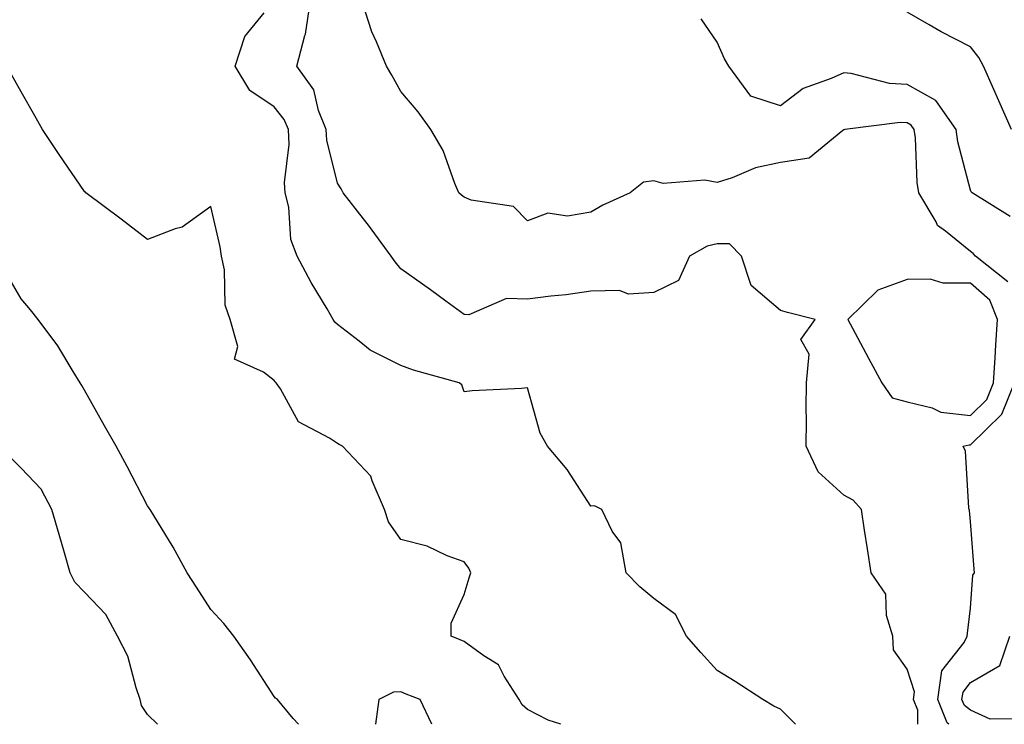
# Model space of a CAD drawing. Units: inches. Extents: x 989603 to 992243, y 7255658 to 7258298.
# Drawn here: x 990328 to 990483, y 7255658 to 7255769 of the extents above; entities that cross this region are included whole.
import ezdxf

# ---------------------------------------------------------------- set-up
doc = ezdxf.new("R2010")
doc.units = ezdxf.units.IN
doc.header["$MEASUREMENT"] = 0
doc.layers.add('Contour_98967255', color=7, linetype='Continuous', true_color=0x886f68)

msp = doc.modelspace()

# ---------------------------------------------------------------- linework, layer by layer
at = {"layer": 'Contour_98967255'}
for points in [[(990469.76, 7255658, 3119), (990469.73, 7255660.24, 3119), (990469.07, 7255661.92, 3119), (990469.23, 7255663.1, 3119), (990468.05, 7255666.71, 3119), (990465.9, 7255669.77, 3119), (990465.78, 7255671.92, 3119), (990464.8, 7255675.17, 3119), (990464.7, 7255678.57, 3119), (990462.36, 7255681.92, 3119), (990461.81, 7255685.68, 3119), (990461.31, 7255688.66, 3119), (990460.82, 7255691.92, 3119), (990459.51, 7255693.38, 3119), (990458.05, 7255694.18, 3119), (990454, 7255697.87, 3119), (990452.09, 7255701.92, 3119), (990452.16, 7255706.03, 3119), (990452.08, 7255707.89, 3119), (990452.15, 7255711.92, 3119), (990452.59, 7255716.46, 3119), (990451.23, 7255718.74, 3119), (990453.51, 7255721.92, 3119), (990449.13, 7255723, 3119), (990448.05, 7255723.35, 3119), (990443.42, 7255727.29, 3119), (990441.88, 7255731.92, 3119), (990439.99, 7255733.86, 3119), (990438.05, 7255733.88, 3119), (990436.48, 7255733.49, 3119), (990433.67, 7255731.92, 3119), (990431.9, 7255728.07, 3119), (990428.05, 7255726.17, 3119), (990424.04, 7255725.93, 3119), (990422.61, 7255726.48, 3119), (990418.05, 7255726.37, 3119), (990414.17, 7255725.8, 3119), (990411.74, 7255725.61, 3119), (990408.05, 7255725.13, 3119), (990404.75, 7255725.22, 3119), (990398.79, 7255722.66, 3119), (990398.05, 7255722.72, 3119), (990395.14, 7255724.83, 3119), (990392.72, 7255726.59, 3119), (990388.05, 7255729.9, 3119), (990387.16, 7255731.03, 3119), (990386.54, 7255731.92, 3119), (990382.94, 7255736.81, 3119), (990382.16, 7255737.81, 3119), (990378.96, 7255741.92, 3119), (990378.65, 7255742.52, 3119), (990378.05, 7255743.45, 3119), (990376.35, 7255750.22, 3119), (990376.26, 7255751.92, 3119), (990375.06, 7255754.91, 3119), (990374.3, 7255758.17, 3119), (990371.6, 7255761.92, 3119), (990372.89, 7255766.76, 3119), (990373, 7255766.97, 3119), (990373.71, 7255771.92, 3119)], [(990483.98, 7255727.85, 3118), (990478.87, 7255731.92, 3118), (990478.48, 7255732.35, 3118), (990478.05, 7255732.65, 3118), (990474.11, 7255735.86, 3118), (990472.87, 7255736.74, 3118), (990472.62, 7255737.35, 3118), (990469.92, 7255741.92, 3118), (990469.65, 7255743.52, 3118), (990469.35, 7255750.62, 3118), (990469.17, 7255751.92, 3118), (990468.71, 7255752.58, 3118), (990468.05, 7255752.95, 3118), (990466.97, 7255753, 3118), (990458.21, 7255751.92, 3118), (990458.12, 7255751.85, 3118), (990458.05, 7255751.85, 3118), (990457.88, 7255751.75, 3118), (990452.57, 7255747.4, 3118), (990448.05, 7255746.7, 3118), (990444.1, 7255745.87, 3118), (990440.4, 7255744.27, 3118), (990438.05, 7255743.55, 3118), (990436.08, 7255743.89, 3118), (990429.5, 7255743.37, 3118), (990428.05, 7255743.82, 3118), (990426.39, 7255743.58, 3118), (990424.31, 7255741.92, 3118), (990419.99, 7255739.98, 3118), (990418.05, 7255738.86, 3118), (990414.37, 7255738.24, 3118), (990411.26, 7255738.71, 3118), (990408.05, 7255737.51, 3118), (990405.87, 7255739.74, 3118), (990399.19, 7255740.78, 3118), (990398.05, 7255741.25, 3118), (990397.65, 7255741.52, 3118), (990397.21, 7255741.92, 3118), (990396.57, 7255743.4, 3118), (990394.75, 7255748.62, 3118), (990392.78, 7255751.92, 3118), (990390.81, 7255754.68, 3118), (990388.05, 7255757.91, 3118), (990386.62, 7255760.49, 3118), (990385.79, 7255761.92, 3118), (990384.23, 7255765.74, 3118), (990383.47, 7255767.34, 3118), (990381.99, 7255771.92, 3118)], [(990450.4, 7255658, 3120), (990448.05, 7255660.39, 3120), (990447.01, 7255660.88, 3120), (990445.25, 7255661.92, 3120), (990440.87, 7255664.74, 3120), (990438.05, 7255666.48, 3120), (990435.48, 7255669.35, 3120), (990433.18, 7255671.92, 3120), (990431.46, 7255675.33, 3120), (990428.05, 7255677.88, 3120), (990425.81, 7255679.68, 3120), (990423.65, 7255681.92, 3120), (990422.8, 7255686.67, 3120), (990421.46, 7255688.51, 3120), (990419.79, 7255691.92, 3120), (990418.64, 7255692.51, 3120), (990418.05, 7255692.46, 3120), (990414.36, 7255698.23, 3120), (990411.23, 7255701.92, 3120), (990410.08, 7255703.95, 3120), (990408.05, 7255711.13, 3120), (990407.14, 7255711.01, 3120), (990399.3, 7255710.67, 3120), (990398.05, 7255710.48, 3120), (990397.71, 7255711.58, 3120), (990397.26, 7255711.92, 3120), (990390.06, 7255713.93, 3120), (990388.05, 7255714.63, 3120), (990383.22, 7255717.09, 3120), (990381.46, 7255718.51, 3120), (990378.05, 7255721.11, 3120), (990377.64, 7255721.51, 3120), (990377.35, 7255721.92, 3120), (990376.39, 7255723.58, 3120), (990373.89, 7255727.76, 3120), (990371.67, 7255731.92, 3120), (990370.68, 7255734.55, 3120), (990370.34, 7255739.63, 3120), (990369.79, 7255741.92, 3120), (990369.66, 7255743.53, 3120), (990370.4, 7255749.57, 3120), (990370.28, 7255751.92, 3120), (990369.64, 7255753.51, 3120), (990368.05, 7255755.5, 3120), (990364.2, 7255758.07, 3120), (990361.89, 7255761.92, 3120), (990363.38, 7255766.59, 3120), (990366.45, 7255770.32, 3120)], [(990484.54, 7255751.92, 3116), (990482.56, 7255756.43, 3116), (990481.76, 7255758.21, 3116), (990480.1, 7255761.92, 3116), (990479.39, 7255763.26, 3116), (990478.05, 7255764.96, 3116), (990473.44, 7255767.31, 3116), (990471.53, 7255768.44, 3116), (990468.05, 7255770.42, 3116)], [(990484.33, 7255738.2, 3117), (990478.31, 7255741.92, 3117), (990478.18, 7255742.05, 3117), (990478.05, 7255742.31, 3117), (990476.08, 7255749.95, 3117), (990475.8, 7255751.92, 3117), (990472.61, 7255756.48, 3117), (990468.05, 7255759, 3117), (990465.29, 7255759.16, 3117), (990459.19, 7255760.78, 3117), (990458.05, 7255760.88, 3117), (990456.07, 7255759.94, 3117), (990451.61, 7255758.36, 3117), (990448.05, 7255755.65, 3117), (990443.33, 7255757.2, 3117), (990439.9, 7255761.92, 3117), (990439.21, 7255763.08, 3117), (990438.05, 7255765.68, 3117), (990435.52, 7255769.39, 3117)], [(990413.34, 7255658, 3121), (990411.33, 7255658.64, 3121), (990408.05, 7255660.34, 3121), (990407.22, 7255661.09, 3121), (990406.74, 7255661.92, 3121), (990404.37, 7255665.6, 3121), (990403.5, 7255667.37, 3121), (990401.18, 7255668.79, 3121), (990398.05, 7255671.09, 3121), (990397.45, 7255671.32, 3121), (990395.99, 7255671.92, 3121), (990395.98, 7255673.99, 3121), (990398.05, 7255678.48, 3121), (990398.85, 7255681.12, 3121), (990399.09, 7255681.92, 3121), (990398.8, 7255682.67, 3121), (990398.05, 7255683.63, 3121), (990395.36, 7255684.61, 3121), (990392.23, 7255686.1, 3121), (990388.05, 7255687.17, 3121), (990386.12, 7255689.99, 3121), (990385.49, 7255691.92, 3121), (990383.51, 7255696.46, 3121), (990383.33, 7255697.2, 3121), (990378.84, 7255701.92, 3121), (990378.32, 7255702.19, 3121), (990378.05, 7255702.34, 3121), (990376.77, 7255703.2, 3121), (990371.86, 7255705.73, 3121), (990369.03, 7255710.94, 3121), (990368.35, 7255711.92, 3121), (990368.2, 7255712.07, 3121), (990368.05, 7255712.29, 3121), (990366.37, 7255713.6, 3121), (990361.76, 7255715.63, 3121), (990362.3, 7255717.67, 3121), (990361.07, 7255721.92, 3121), (990360.3, 7255724.17, 3121), (990360.19, 7255729.78, 3121), (990359.73, 7255731.92, 3121), (990359.52, 7255733.39, 3121), (990358.05, 7255739.75, 3121), (990353.48, 7255736.49, 3121), (990352.37, 7255736.24, 3121), (990348.05, 7255734.52, 3121), (990343.86, 7255737.73, 3121), (990338.27, 7255741.92, 3121), (990338.18, 7255742.05, 3121), (990338.05, 7255742.12, 3121), (990334.09, 7255747.96, 3121), (990331.44, 7255751.92, 3121), (990330.2, 7255754.07, 3121), (990328.05, 7255757.85, 3121), (990326.6, 7255760.47, 3121)], [(990371.86, 7255658, 3122), (990371.05, 7255658.92, 3122), (990368.58, 7255661.92, 3122), (990368.27, 7255662.14, 3122), (990368.05, 7255662.37, 3122), (990364.32, 7255668.19, 3122), (990361.65, 7255671.92, 3122), (990360.07, 7255673.94, 3122), (990358.05, 7255676.11, 3122), (990355.76, 7255679.63, 3122), (990354.28, 7255681.92, 3122), (990352.1, 7255685.97, 3122), (990349, 7255690.97, 3122), (990348.43, 7255691.92, 3122), (990348.27, 7255692.14, 3122), (990348.05, 7255692.49, 3122), (990344.81, 7255698.68, 3122), (990343.06, 7255701.92, 3122), (990341.24, 7255705.11, 3122), (990338.05, 7255710.77, 3122), (990337.63, 7255711.5, 3122), (990337.4, 7255711.92, 3122), (990336.29, 7255713.68, 3122), (990333.87, 7255717.74, 3122), (990330.76, 7255721.92, 3122), (990329.55, 7255723.42, 3122), (990328.05, 7255725.19, 3122), (990325.59, 7255729.46, 3122)], [(990474.65, 7255658, 3118), (990474.36, 7255658.23, 3118), (990472.89, 7255661.92, 3118), (990473.54, 7255666.43, 3118), (990477.04, 7255670.91, 3118), (990477.55, 7255671.92, 3118), (990477.57, 7255672.4, 3118), (990478.05, 7255676.32, 3118), (990478.43, 7255681.54, 3118), (990478.67, 7255681.92, 3118), (990478.62, 7255682.49, 3118), (990478.05, 7255690, 3118), (990477.88, 7255691.75, 3118), (990477.87, 7255691.92, 3118), (990477.81, 7255692.16, 3118), (990477.27, 7255701.14, 3118), (990476.9, 7255701.92, 3118), (990477.84, 7255702.13, 3118), (990478.05, 7255702.11, 3118), (990483.03, 7255706.94, 3118), (990484.99, 7255711.92, 3118)], [(990349.6, 7255658, 3123), (990348.05, 7255659.55, 3123), (990347.1, 7255660.97, 3123), (990346.89, 7255661.92, 3123), (990346.21, 7255663.76, 3123), (990344.91, 7255668.78, 3123), (990343.29, 7255671.92, 3123), (990341.45, 7255675.32, 3123), (990338.05, 7255678.84, 3123), (990336.56, 7255680.43, 3123), (990335.79, 7255681.92, 3123), (990334.9, 7255685.07, 3123), (990334.09, 7255687.96, 3123), (990332.93, 7255691.92, 3123), (990331.24, 7255695.11, 3123), (990328.05, 7255698.46, 3123), (990326.33, 7255700.2, 3123)], [(990485.01, 7255658.88, 3117), (990481.16, 7255658.81, 3117), (990478.05, 7255660.23, 3117), (990477.09, 7255660.96, 3117), (990476.71, 7255661.92, 3117), (990476.88, 7255663.09, 3117), (990478.05, 7255664.59, 3117), (990482.69, 7255667.28, 3117), (990484.28, 7255671.92, 3117)], [(990392.93, 7255658, 3122), (990391.1, 7255661.92, 3122), (990388.9, 7255662.77, 3122), (990388.05, 7255663.11, 3122), (990386.88, 7255663.09, 3122), (990384.57, 7255661.92, 3122), (990384.06, 7255658, 3122)]]:
    msp.add_polyline3d(points, dxfattribs=at)
msp.add_polyline3d([(990478.05, 7255706.76, 3119), (990480.67, 7255709.3, 3119), (990481.7, 7255711.92, 3119), (990481.97, 7255715.84, 3119), (990482.06, 7255717.91, 3119), (990482.35, 7255721.92, 3119), (990481.1, 7255724.97, 3119), (990478.05, 7255727.67, 3119), (990473.76, 7255727.63, 3119), (990471.68, 7255728.29, 3119), (990468.05, 7255728.23, 3119), (990463.44, 7255726.53, 3119), (990458.67, 7255721.92, 3119), (990459.4, 7255720.57, 3119), (990461.96, 7255715.83, 3119), (990464.04, 7255711.92, 3119), (990465.7, 7255709.57, 3119), (990468.05, 7255708.89, 3119), (990471.99, 7255707.98, 3119), (990473.39, 7255707.26, 3119)], close=True, dxfattribs=at)

doc.saveas('drawing.dxf')
